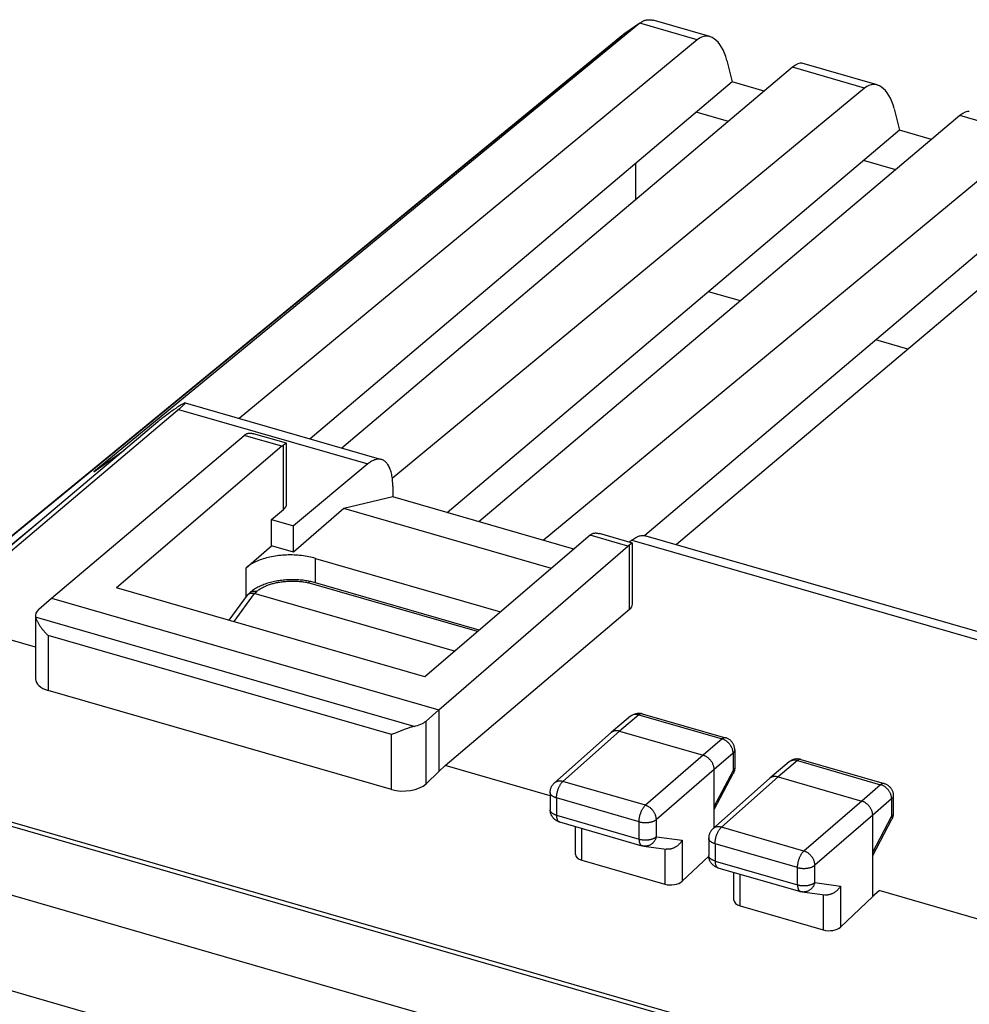
# Model space of a CAD drawing. Units: millimetres. Extents: x -32.8 to 28, y -35.3 to 29.9.
# Drawn here: x -21.4 to -2.8, y 10.5 to 29.9 of the extents above; entities that cross this region are included whole.
import ezdxf

# ---------------------------------------------------------------- set-up
doc = ezdxf.new("R2010")
doc.units = ezdxf.units.MM
doc.header["$LTSCALE"] = 19.36
for name, color, linetype in [('ASSI', 7, 'CONTINUOUS'), ('LAYCOPERC', 7, 'CONTINUOUS'), ('LAYSUPPORTO', 7, 'CONTINUOUS')]:
    doc.layers.add(name, color=color, linetype=linetype)

msp = doc.modelspace()

# ---------------------------------------------------------------- linework, layer by layer
at = {"layer": 'ASSI', "color": 7, "linetype": 'CONTINUOUS'}
for p, q in [((-7.854, 29.53), (-8.968, 29.852)), ((-9.231, 29.796), (-19.971, 20.969)), ((-9.232, 29.796), (-9.542, 29.576)), ((-8.1, 29.469), (-17.11, 22.02)), ((-9.558, 29.564), (-9.571, 29.555)), ((-9.542, 29.576), (-9.558, 29.564)), ((-7.521, 29.063), (-7.416, 28.64)), ((-6.225, 28.928), (-15.091, 21.437)), ((-4.563, 28.58), (-6.041, 29.007)), ((-7.416, 28.64), (-15.715, 21.617)), ((-4.809, 28.519), (-14.098, 20.839)), ((-6.782, 28.457), (-7.416, 28.64)), ((-4.23, 28.113), (-4.125, 27.69)), ((-2.934, 27.978), (-12.394, 19.984)), ((-7.485, 27.863), (-8.119, 28.046)), ((-4.125, 27.69), (-13.018, 20.164)), ((-1.518, 27.569), (-11.132, 19.62)), ((-3.491, 27.507), (-4.125, 27.69)), ((-9.317, 27.032), (-9.317, 26.315)), ((0.357, 27.028), (-8.509, 19.537)), ((-4.195, 26.913), (-4.828, 27.096)), ((-0.834, 26.74), (-9.134, 19.716)), ((-7.25, 24.331), (-7.88, 24.513)), ((-3.959, 23.381), (-4.589, 23.563)), ((-19.971, 20.969), (-19.374, 21.394)), ((-22.903, 18.457), (-21.101, 19.938)), ((-15.703, 18.81), (-15.706, 18.81)), ((-15.701, 18.809), (-15.703, 18.81)), ((-12.391, 17.853), (-15.701, 18.809)), ((-16.952, 18.542), (-17.313, 18.051)), ((-16.938, 18.557), (-16.896, 18.593)), ((-12.875, 17.439), (-16.812, 18.575))]:
    msp.add_line(p, q, dxfattribs=at)
at = {"layer": 'ASSI', "color": 253, "linetype": 'CONTINUOUS'}
for p, q in [((-9.231, 29.796), (-9.561, 29.561)), ((-8.1, 29.469), (-9.231, 29.796)), ((-23.051, 18.5), (-9.561, 29.561)), ((-9.619, 29.517), (-9.62, 29.516)), ((-4.809, 28.519), (-6.225, 28.928)), ((-1.518, 27.569), (-2.934, 27.978)), ((-16.812, 18.575), (-16.765, 18.615)), ((-12.421, 17.827), (-15.751, 18.788)), ((-16.812, 18.575), (-17.217, 18.023))]:
    msp.add_line(p, q, dxfattribs=at)
at = {"layer": 'ASSI', "color": 7, "linetype": 'CONTINUOUS'}
for points in [[(-9.212, 29.81), (-9.211, 29.811), (-9.2, 29.818), (-9.19, 29.825), (-9.179, 29.831), (-9.168, 29.836), (-9.157, 29.841), (-9.146, 29.846), (-9.135, 29.85), (-9.124, 29.853), (-9.112, 29.856), (-9.101, 29.859), (-9.09, 29.861), (-9.078, 29.862), (-9.066, 29.863), (-9.055, 29.863), (-9.043, 29.863), (-9.031, 29.863), (-9.02, 29.862), (-9.008, 29.86), (-8.996, 29.858), (-8.984, 29.856), (-8.973, 29.853), (-8.968, 29.852)], [(-9.231, 29.796), (-9.221, 29.804), (-9.212, 29.81)], [(-9.571, 29.555), (-9.583, 29.545), (-9.595, 29.536), (-9.608, 29.526), (-9.62, 29.516), (-23.054, 18.501)], [(-15.703, 18.81), (-15.716, 18.812), (-15.743, 18.818), (-15.77, 18.823), (-15.797, 18.827), (-15.825, 18.831), (-15.853, 18.835), (-15.88, 18.838), (-15.908, 18.84), (-15.936, 18.843), (-15.964, 18.844), (-15.993, 18.846), (-16.021, 18.846), (-16.049, 18.847), (-16.077, 18.847), (-16.106, 18.846), (-16.134, 18.845), (-16.162, 18.844), (-16.19, 18.842), (-16.219, 18.84), (-16.247, 18.837), (-16.275, 18.834), (-16.303, 18.831), (-16.33, 18.826), (-16.358, 18.822), (-16.385, 18.817), (-16.413, 18.812), (-16.44, 18.806), (-16.467, 18.799), (-16.493, 18.792), (-16.52, 18.785), (-16.546, 18.777), (-16.572, 18.769), (-16.597, 18.76), (-16.622, 18.751), (-16.647, 18.741), (-16.671, 18.731), (-16.695, 18.72), (-16.719, 18.709), (-16.742, 18.697), (-16.764, 18.685), (-16.786, 18.673), (-16.807, 18.66), (-16.827, 18.646), (-16.847, 18.632), (-16.866, 18.618), (-16.884, 18.603), (-16.896, 18.593)], [(-15.706, 18.81), (-15.71, 18.81), (-15.713, 18.81), (-15.717, 18.81), (-15.721, 18.809), (-15.724, 18.807), (-15.728, 18.806), (-15.732, 18.804), (-15.736, 18.801), (-15.74, 18.799), (-15.743, 18.796), (-15.747, 18.792), (-15.751, 18.788)], [(-16.952, 18.542), (-16.948, 18.547), (-16.944, 18.551), (-16.94, 18.556), (-16.938, 18.557)], [(-16.938, 18.557), (-16.935, 18.559), (-16.931, 18.563), (-16.926, 18.566), (-16.92, 18.569), (-16.915, 18.572), (-16.909, 18.574), (-16.903, 18.577), (-16.897, 18.578), (-16.891, 18.58), (-16.884, 18.581), (-16.877, 18.582), (-16.871, 18.582), (-16.864, 18.583), (-16.857, 18.583), (-16.849, 18.582), (-16.842, 18.581), (-16.835, 18.58), (-16.827, 18.579), (-16.82, 18.577), (-16.812, 18.575)]]:
    msp.add_lwpolyline(points, dxfattribs=at)
at = {"layer": 'ASSI', "color": 253, "linetype": 'CONTINUOUS'}
for points in [[(-9.561, 29.561), (-9.59, 29.54), (-9.617, 29.518)], [(-9.561, 29.561), (-9.548, 29.571), (-9.542, 29.576)], [(-16.765, 18.615), (-16.753, 18.625), (-16.741, 18.635), (-16.728, 18.645), (-16.714, 18.654), (-16.7, 18.664), (-16.686, 18.673), (-16.671, 18.681), (-16.655, 18.69), (-16.639, 18.699), (-16.622, 18.707), (-16.605, 18.715), (-16.588, 18.722), (-16.57, 18.73), (-16.552, 18.737), (-16.533, 18.744), (-16.514, 18.75), (-16.495, 18.757), (-16.476, 18.763), (-16.456, 18.769), (-16.435, 18.774), (-16.415, 18.779), (-16.394, 18.784), (-16.373, 18.789), (-16.351, 18.793), (-16.33, 18.797), (-16.308, 18.801), (-16.286, 18.804), (-16.264, 18.807), (-16.242, 18.81), (-16.219, 18.812), (-16.197, 18.814), (-16.174, 18.816), (-16.152, 18.818), (-16.129, 18.819), (-16.106, 18.82), (-16.083, 18.82), (-16.06, 18.82), (-16.038, 18.82), (-16.015, 18.819), (-15.992, 18.819), (-15.97, 18.817), (-15.947, 18.816), (-15.925, 18.814), (-15.902, 18.812), (-15.88, 18.81), (-15.858, 18.807), (-15.836, 18.804), (-15.815, 18.8), (-15.793, 18.797), (-15.772, 18.793), (-15.751, 18.788)], [(-16.896, 18.593), (-16.893, 18.596), (-16.888, 18.6), (-16.882, 18.604), (-16.877, 18.607), (-16.871, 18.61), (-16.865, 18.613), (-16.858, 18.615), (-16.852, 18.617), (-16.845, 18.619), (-16.838, 18.62), (-16.832, 18.621), (-16.825, 18.622), (-16.817, 18.623), (-16.81, 18.623), (-16.803, 18.622), (-16.795, 18.622), (-16.788, 18.621), (-16.78, 18.619), (-16.773, 18.618), (-16.765, 18.615)]]:
    msp.add_lwpolyline(points, dxfattribs=at)
at = {"layer": 'ASSI', "color": 7, "linetype": 'CONTINUOUS'}
for centre, major_axis, ratio, start_param, end_param in [((-7.921, 28.717), (0, 0.823), 0.535898, 5.146908, 6.700251), ((-6.418, 28.283), (0.39, 0.718), 0.286389, 0.062861, 0.63341), ((-4.63, 27.767), (0, 0.823), 0.535898, 5.146908, 6.700251), ((-3.127, 27.333), (0.39, 0.718), 0.286389, 0.062861, 0.63341)]:
    msp.add_ellipse(centre, major_axis=major_axis, ratio=ratio, start_param=start_param, end_param=end_param, dxfattribs=at)
at = {"layer": 'LAYCOPERC', "color": 7, "linetype": 'CONTINUOUS'}
msp.add_line((-28.63, 16.028), (8.611, 5.278), dxfattribs=at)
at = {"layer": 'LAYCOPERC', "color": 253, "linetype": 'CONTINUOUS'}
for p, q in [((7.487, 4.244), (-29.687, 14.975)), ((6.778, 2.567), (-30.377, 13.293))]:
    msp.add_line(p, q, dxfattribs=at)
at = {"layer": 'LAYSUPPORTO', "color": 7, "linetype": 'CONTINUOUS'}
for p, q in [((-18.172, 22.326), (-14.311, 21.212)), ((-18.286, 22.21), (-22.769, 18.418)), ((-18.53, 22.093), (-18.565, 22.067)), ((-18.506, 22.111), (-18.53, 22.093)), ((-18.482, 22.129), (-18.506, 22.111)), ((-18.458, 22.147), (-18.482, 22.129)), ((-18.434, 22.164), (-18.458, 22.147)), ((-18.411, 22.181), (-18.434, 22.164)), ((-18.71, 21.953), (-22.87, 18.447)), ((-18.696, 21.964), (-18.71, 21.953)), ((-18.681, 21.976), (-18.696, 21.964)), ((-18.665, 21.99), (-18.681, 21.976)), ((-18.647, 22.004), (-18.665, 21.99)), ((-18.628, 22.018), (-18.647, 22.004)), ((-18.608, 22.034), (-18.628, 22.018)), ((-18.587, 22.05), (-18.608, 22.034)), ((-18.565, 22.067), (-18.587, 22.05)), ((-16.179, 21.531), (-16.829, 21.718)), ((-20.801, 18.485), (-17.012, 21.685)), ((-16.221, 21.506), (-16.236, 21.497)), ((-16.178, 21.53), (-16.179, 21.531)), ((-16.178, 20.331), (-16.178, 21.53)), ((-16.27, 21.471), (-19.522, 18.688)), ((-14.58, 21.124), (-16.039, 19.905)), ((-14.089, 20.684), (-14.089, 20.474)), ((-14.089, 20.474), (-15.05, 20.247)), ((-10.53, 19.446), (-14.089, 20.474)), ((-16.472, 20.03), (-16.236, 20.227)), ((-15.05, 20.247), (-16.039, 19.391)), ((-10.97, 19.069), (-15.05, 20.247)), ((-16.472, 19.516), (-16.472, 20.03)), ((-16.472, 20.03), (-16.039, 19.905)), ((-16.039, 19.391), (-16.039, 19.905)), ((-10.208, 19.721), (-13.46, 16.938)), ((-9.375, 19.567), (-10.025, 19.754)), ((-9.384, 19.624), (-9.433, 19.583)), ((-9.375, 18.367), (-9.375, 19.567)), ((-9.375, 19.567), (-9.375, 19.567)), ((-9.115, 19.712), (5.174, 15.587)), ((-16.972, 19.083), (-16.472, 19.516)), ((-16.039, 19.391), (-16.472, 19.516)), ((-13.18, 16.285), (-9.467, 19.507)), ((-9.417, 19.542), (-9.431, 19.534)), ((-15.606, 19.266), (-11.967, 18.216)), ((-13.46, 16.938), (-19.522, 18.688)), ((-21.05, 18.264), (-20.801, 18.485)), ((-20.801, 18.485), (-13.18, 16.285)), ((-21.116, 17.519), (-24.009, 18.355)), ((-13.057, 15.193), (-9.431, 18.264)), ((-21.116, 18.139), (-21.116, 16.897)), ((-14.116, 14.72), (-20.866, 16.669)), ((-13.434, 16.066), (-13.18, 16.285)), ((-13.18, 16.285), (-13.18, 15.073)), ((8.87, 5.282), (-28.866, 16.176)), ((-9.412, 16.161), (-9.792, 15.84)), ((-9.181, 16.21), (-7.543, 15.737)), ((-13.894, 15.886), (-14.011, 15.84)), ((-9.794, 15.838), (-10.909, 14.848)), ((-9.792, 15.84), (-9.794, 15.838)), ((-9.629, 15.867), (-7.984, 15.392)), ((-7.363, 15.497), (-7.363, 15.15)), ((-6.064, 15.31), (-4.426, 14.837)), ((-13.057, 15.193), (-13.18, 15.073)), ((-10.993, 14.597), (-13.057, 15.193)), ((-7.768, 13.969), (-7.768, 15.113)), ((-6.294, 15.261), (-6.674, 14.94)), ((-13.18, 15.073), (-13.434, 14.833)), ((-6.677, 14.938), (-7.791, 13.948)), ((-7.768, 14.323), (-7.392, 15.033)), ((-6.674, 14.94), (-6.677, 14.938)), ((-6.512, 14.967), (-4.866, 14.492)), ((-10.993, 14.661), (-10.993, 14.321)), ((-4.245, 14.597), (-4.245, 14.25)), ((-4.65, 12.626), (-4.65, 14.213)), ((-10.812, 14.081), (-9.19, 13.613)), ((-10.498, 13.442), (-10.498, 13.99)), ((-4.65, 13.423), (-4.274, 14.133)), ((-7.875, 13.761), (-7.875, 13.421)), ((-9.154, 13.605), (-8.711, 13.545)), ((-7.875, 13.409), (-8.4, 12.914)), ((-10.373, 13.328), (-8.74, 12.857)), ((-7.695, 13.181), (-6.072, 12.713)), ((-7.38, 12.542), (-7.38, 13.09)), ((-6.036, 12.705), (-5.594, 12.645)), ((-4.524, 12.73), (-5.282, 12.014)), ((-4.65, 12.626), (-4.524, 12.73)), ((-1.63, 11.894), (-4.524, 12.73)), ((-7.255, 12.428), (-5.623, 11.957))]:
    msp.add_line(p, q, dxfattribs=at)
at = {"layer": 'LAYSUPPORTO', "color": 253, "linetype": 'CONTINUOUS'}
for p, q in [((-18.301, 22.198), (-14.58, 21.124)), ((-16.27, 21.471), (-17.012, 21.685)), ((-16.236, 20.227), (-16.236, 21.497)), ((-9.467, 19.507), (-10.208, 19.721)), ((-9.384, 19.624), (4.906, 15.499)), ((-9.431, 18.264), (-9.431, 19.534)), ((-15.606, 18.781), (-15.606, 19.266)), ((-16.972, 18.515), (-16.972, 19.083)), ((-13.671, 15.96), (-21.112, 18.108)), ((-20.866, 17.749), (-20.866, 16.669)), ((-14.116, 15.801), (-20.866, 17.749)), ((-9.25, 16.187), (-9.629, 15.867)), ((-9.25, 16.187), (-7.612, 15.714)), ((-13.434, 14.833), (-13.434, 16.066)), ((-14.116, 14.72), (-14.116, 15.801)), ((-9.629, 15.867), (-10.744, 14.877)), ((-7.612, 15.714), (-7.984, 15.392)), ((-7.984, 15.392), (-9.121, 14.409)), ((-7.396, 15.435), (-7.768, 15.113)), ((-7.396, 15.435), (-7.396, 15.088)), ((-7.768, 15.113), (-8.905, 14.13)), ((-6.132, 15.287), (-6.512, 14.967)), ((-6.132, 15.287), (-4.494, 14.814)), ((-7.768, 14.386), (-7.396, 15.088)), ((-6.512, 14.967), (-7.626, 13.977)), ((-9.121, 14.409), (-10.744, 14.877)), ((-4.494, 14.814), (-4.866, 14.492)), ((-10.868, 14.553), (-10.868, 14.213)), ((-9.245, 14.084), (-10.868, 14.553)), ((-4.278, 14.535), (-4.65, 14.213)), ((-4.278, 14.535), (-4.278, 14.188)), ((-4.866, 14.492), (-6.003, 13.509)), ((-10.868, 14.213), (-9.245, 13.744)), ((-4.65, 14.213), (-5.787, 13.23)), ((-4.65, 13.486), (-4.278, 14.188)), ((-10.373, 13.328), (-10.373, 13.954)), ((-9.245, 13.744), (-9.245, 14.084)), ((-8.905, 13.79), (-8.905, 14.13)), ((-6.003, 13.509), (-7.626, 13.977)), ((-8.905, 13.79), (-8.4, 13.721)), ((-8.4, 13.721), (-8.4, 12.914)), ((-7.75, 13.653), (-7.75, 13.313)), ((-6.128, 13.184), (-7.75, 13.653)), ((-8.74, 13.549), (-8.74, 12.857)), ((-7.75, 13.313), (-6.128, 12.844)), ((-6.128, 12.844), (-6.128, 13.184)), ((-5.787, 12.89), (-5.787, 13.23)), ((-7.255, 12.428), (-7.255, 13.054)), ((-5.787, 12.89), (-5.282, 12.821)), ((-5.282, 12.821), (-5.282, 12.014)), ((-5.623, 12.649), (-5.623, 11.957))]:
    msp.add_line(p, q, dxfattribs=at)
at = {"layer": 'LAYSUPPORTO', "color": 7, "linetype": 'CONTINUOUS'}
for points in [[(-18.172, 22.326), (-18.173, 22.326), (-18.176, 22.326), (-18.18, 22.324), (-18.186, 22.322), (-18.193, 22.319), (-18.201, 22.315), (-18.211, 22.309), (-18.223, 22.303), (-18.236, 22.295), (-18.25, 22.287), (-18.267, 22.276), (-18.285, 22.265), (-18.304, 22.253), (-18.326, 22.239), (-18.349, 22.223)], [(-18.286, 22.21), (-18.273, 22.222), (-18.26, 22.233), (-18.249, 22.243), (-18.237, 22.253), (-18.227, 22.262), (-18.218, 22.271), (-18.209, 22.279), (-18.201, 22.287), (-18.194, 22.294), (-18.188, 22.3), (-18.182, 22.306), (-18.178, 22.311), (-18.174, 22.315), (-18.172, 22.319), (-18.17, 22.322), (-18.17, 22.324), (-18.171, 22.326), (-18.172, 22.326)], [(-18.349, 22.223), (-18.358, 22.217), (-18.368, 22.21), (-18.378, 22.204), (-18.389, 22.196), (-18.411, 22.181)], [(-16.976, 21.712), (-16.968, 21.716), (-16.959, 21.72), (-16.95, 21.723), (-16.94, 21.726), (-16.93, 21.728), (-16.919, 21.729), (-16.907, 21.73), (-16.895, 21.73), (-16.883, 21.729), (-16.87, 21.727), (-16.856, 21.725), (-16.842, 21.722), (-16.829, 21.718)], [(-16.179, 21.531), (-16.179, 21.531), (-16.181, 21.53), (-16.183, 21.529), (-16.185, 21.527), (-16.189, 21.525), (-16.193, 21.523), (-16.197, 21.52), (-16.221, 21.506)], [(-16.27, 21.471), (-16.265, 21.476), (-16.259, 21.481), (-16.253, 21.485), (-16.247, 21.489), (-16.241, 21.493), (-16.236, 21.497)], [(-14.311, 21.212), (-14.318, 21.213), (-14.334, 21.217), (-14.35, 21.218), (-14.366, 21.219), (-14.383, 21.218), (-14.4, 21.216), (-14.417, 21.213), (-14.435, 21.208), (-14.452, 21.202), (-14.47, 21.195), (-14.488, 21.186), (-14.506, 21.176), (-14.525, 21.165), (-14.543, 21.153), (-14.562, 21.139), (-14.58, 21.124)], [(-14.089, 20.684), (-14.089, 20.716), (-14.09, 20.747), (-14.092, 20.777), (-14.094, 20.807), (-14.097, 20.836), (-14.101, 20.864), (-14.105, 20.891), (-14.11, 20.918), (-14.116, 20.943), (-14.123, 20.968), (-14.13, 20.991), (-14.137, 21.014), (-14.145, 21.035), (-14.154, 21.056), (-14.164, 21.075), (-14.174, 21.093), (-14.184, 21.11), (-14.196, 21.126), (-14.207, 21.141), (-14.219, 21.154), (-14.232, 21.167), (-14.245, 21.178), (-14.259, 21.187), (-14.273, 21.196), (-14.288, 21.203), (-14.303, 21.209), (-14.311, 21.212)], [(-10.174, 19.747), (-10.166, 19.751), (-10.157, 19.755), (-10.148, 19.759), (-10.138, 19.761), (-10.128, 19.763), (-10.117, 19.765), (-10.105, 19.766), (-10.093, 19.766), (-10.08, 19.765), (-10.067, 19.764), (-10.054, 19.761), (-10.04, 19.758), (-10.025, 19.754)], [(-10.208, 19.721), (-10.202, 19.726), (-10.197, 19.731), (-10.191, 19.735), (-10.185, 19.739), (-10.179, 19.743), (-10.174, 19.747)], [(-9.375, 19.567), (-9.376, 19.567), (-9.377, 19.566), (-9.379, 19.565), (-9.382, 19.564), (-9.385, 19.562), (-9.389, 19.559), (-9.393, 19.557), (-9.417, 19.542)], [(-9.384, 19.624), (-9.365, 19.639), (-9.347, 19.653), (-9.329, 19.665), (-9.31, 19.676), (-9.292, 19.686), (-9.274, 19.695), (-9.256, 19.702), (-9.238, 19.708), (-9.221, 19.713), (-9.204, 19.716), (-9.187, 19.718), (-9.17, 19.719), (-9.154, 19.718), (-9.138, 19.717), (-9.122, 19.713), (-9.115, 19.712)], [(-15.606, 19.266), (-15.639, 19.275), (-15.672, 19.284), (-15.706, 19.291), (-15.74, 19.299), (-15.775, 19.305), (-15.811, 19.311), (-15.847, 19.316), (-15.883, 19.321), (-15.92, 19.324), (-15.957, 19.327), (-15.994, 19.33), (-16.031, 19.332), (-16.068, 19.333), (-16.106, 19.333), (-16.143, 19.333), (-16.18, 19.332), (-16.218, 19.33), (-16.255, 19.327), (-16.292, 19.324), (-16.328, 19.321), (-16.365, 19.316), (-16.4, 19.311), (-16.436, 19.305), (-16.471, 19.299), (-16.506, 19.291), (-16.54, 19.284), (-16.573, 19.275), (-16.606, 19.266), (-16.638, 19.256), (-16.669, 19.246), (-16.7, 19.235), (-16.729, 19.224), (-16.758, 19.212), (-16.786, 19.2), (-16.813, 19.187), (-16.839, 19.173), (-16.864, 19.159), (-16.888, 19.145), (-16.91, 19.13), (-16.932, 19.115), (-16.952, 19.099), (-16.972, 19.083)], [(-21.112, 18.108), (-21.109, 18.099), (-21.106, 18.09), (-21.103, 18.079), (-21.099, 18.069), (-21.094, 18.057), (-21.089, 18.046), (-21.084, 18.034), (-21.078, 18.022), (-21.071, 18.01), (-21.065, 17.998), (-21.058, 17.985), (-21.05, 17.973), (-21.042, 17.96), (-21.034, 17.947), (-21.025, 17.934), (-21.017, 17.921), (-21.007, 17.909), (-20.998, 17.896), (-20.988, 17.883), (-20.978, 17.87), (-20.968, 17.858), (-20.958, 17.845), (-20.947, 17.833), (-20.936, 17.82), (-20.925, 17.808), (-20.913, 17.796), (-20.902, 17.784), (-20.89, 17.772), (-20.878, 17.761), (-20.866, 17.749)], [(-9.412, 16.161), (-9.402, 16.169), (-9.391, 16.177), (-9.38, 16.184), (-9.368, 16.191), (-9.356, 16.197), (-9.344, 16.202), (-9.331, 16.207), (-9.318, 16.211), (-9.305, 16.214), (-9.291, 16.217), (-9.278, 16.218), (-9.264, 16.22), (-9.25, 16.22), (-9.237, 16.22), (-9.223, 16.218), (-9.209, 16.216), (-9.196, 16.214), (-9.181, 16.21)], [(-13.847, 15.904), (-13.863, 15.898), (-13.894, 15.886)], [(-13.671, 15.96), (-13.687, 15.957), (-13.703, 15.952), (-13.719, 15.948), (-13.735, 15.943), (-13.752, 15.938), (-13.768, 15.932), (-13.784, 15.927), (-13.8, 15.921), (-13.816, 15.916), (-13.847, 15.904)], [(-14.052, 15.824), (-14.078, 15.814), (-14.091, 15.81), (-14.103, 15.805), (-14.116, 15.801)], [(-14.011, 15.84), (-14.038, 15.829), (-14.052, 15.824)], [(-9.629, 15.867), (-9.641, 15.87), (-9.652, 15.872), (-9.663, 15.874), (-9.674, 15.875), (-9.686, 15.875), (-9.696, 15.875), (-9.707, 15.875), (-9.718, 15.873), (-9.728, 15.871), (-9.738, 15.869), (-9.747, 15.866), (-9.757, 15.862), (-9.766, 15.858), (-9.774, 15.853), (-9.783, 15.847), (-9.79, 15.841), (-9.792, 15.84)], [(-7.363, 15.497), (-7.363, 15.504), (-7.364, 15.517), (-7.365, 15.53), (-7.367, 15.542), (-7.37, 15.555), (-7.373, 15.568), (-7.377, 15.58), (-7.381, 15.592), (-7.387, 15.604), (-7.393, 15.615), (-7.399, 15.627), (-7.406, 15.638), (-7.414, 15.648), (-7.422, 15.659), (-7.431, 15.668), (-7.44, 15.678), (-7.45, 15.687), (-7.46, 15.695), (-7.471, 15.703), (-7.482, 15.71), (-7.493, 15.717), (-7.505, 15.723), (-7.517, 15.728), (-7.53, 15.733), (-7.543, 15.737)], [(-7.768, 15.113), (-7.768, 15.124), (-7.769, 15.136), (-7.77, 15.147), (-7.772, 15.159), (-7.775, 15.171), (-7.778, 15.183), (-7.782, 15.194), (-7.786, 15.206), (-7.791, 15.218), (-7.797, 15.229), (-7.802, 15.241), (-7.809, 15.252), (-7.816, 15.263), (-7.823, 15.273), (-7.831, 15.284), (-7.839, 15.294), (-7.848, 15.304), (-7.857, 15.313), (-7.866, 15.323), (-7.876, 15.331), (-7.886, 15.34), (-7.896, 15.347), (-7.906, 15.355), (-7.917, 15.362), (-7.928, 15.368), (-7.939, 15.374), (-7.95, 15.379), (-7.961, 15.384), (-7.973, 15.388), (-7.984, 15.392)], [(-6.064, 15.31), (-6.077, 15.314), (-6.09, 15.316), (-6.104, 15.318), (-6.117, 15.319), (-6.131, 15.32), (-6.145, 15.32), (-6.159, 15.319), (-6.173, 15.317), (-6.186, 15.314), (-6.2, 15.311), (-6.213, 15.307), (-6.226, 15.302), (-6.239, 15.297), (-6.251, 15.29), (-6.263, 15.284), (-6.274, 15.276), (-6.286, 15.268), (-6.294, 15.261)], [(-7.363, 15.15), (-7.363, 15.137), (-7.364, 15.124), (-7.366, 15.111), (-7.368, 15.098), (-7.371, 15.085), (-7.375, 15.072)], [(-7.375, 15.072), (-7.38, 15.06), (-7.385, 15.047), (-7.39, 15.035), (-7.392, 15.033)], [(-6.512, 14.967), (-6.523, 14.97), (-6.534, 14.972), (-6.546, 14.974), (-6.557, 14.975), (-6.568, 14.975), (-6.579, 14.975), (-6.589, 14.975), (-6.6, 14.973), (-6.61, 14.971), (-6.62, 14.969), (-6.63, 14.966), (-6.639, 14.962), (-6.648, 14.958), (-6.657, 14.953), (-6.665, 14.947), (-6.673, 14.941), (-6.674, 14.94)], [(-10.993, 14.661), (-10.993, 14.674), (-10.992, 14.687), (-10.99, 14.7), (-10.988, 14.714), (-10.984, 14.727), (-10.98, 14.74), (-10.976, 14.752), (-10.971, 14.765), (-10.965, 14.777), (-10.958, 14.789), (-10.951, 14.8), (-10.943, 14.811), (-10.935, 14.822), (-10.926, 14.832), (-10.917, 14.841), (-10.909, 14.848)], [(-4.426, 14.837), (-4.413, 14.833), (-4.4, 14.828), (-4.388, 14.823), (-4.375, 14.817), (-4.364, 14.81), (-4.352, 14.802), (-4.341, 14.794), (-4.331, 14.786), (-4.321, 14.777), (-4.311, 14.767), (-4.302, 14.756), (-4.294, 14.746), (-4.286, 14.734), (-4.279, 14.723), (-4.272, 14.71), (-4.266, 14.698), (-4.261, 14.685), (-4.257, 14.672), (-4.253, 14.658), (-4.25, 14.645), (-4.247, 14.631), (-4.246, 14.617), (-4.245, 14.603), (-4.245, 14.597)], [(-4.65, 14.213), (-4.65, 14.224), (-4.651, 14.236), (-4.652, 14.247), (-4.655, 14.259), (-4.657, 14.271), (-4.66, 14.283), (-4.664, 14.294), (-4.669, 14.306), (-4.673, 14.318), (-4.679, 14.329), (-4.685, 14.341), (-4.691, 14.352), (-4.698, 14.363), (-4.705, 14.373), (-4.713, 14.384), (-4.721, 14.394), (-4.73, 14.404), (-4.739, 14.413), (-4.748, 14.423), (-4.758, 14.431), (-4.768, 14.44), (-4.778, 14.447), (-4.789, 14.455), (-4.799, 14.462), (-4.81, 14.468), (-4.821, 14.474), (-4.832, 14.479), (-4.844, 14.484), (-4.855, 14.488), (-4.866, 14.492)], [(-10.812, 14.081), (-10.825, 14.085), (-10.837, 14.089), (-10.849, 14.095), (-10.861, 14.101), (-10.873, 14.107), (-10.884, 14.115), (-10.895, 14.122), (-10.905, 14.131), (-10.915, 14.14), (-10.925, 14.149), (-10.934, 14.159), (-10.942, 14.17), (-10.95, 14.181), (-10.957, 14.192), (-10.964, 14.204), (-10.97, 14.216), (-10.975, 14.229), (-10.98, 14.242), (-10.984, 14.255), (-10.988, 14.269), (-10.99, 14.282), (-10.992, 14.296), (-10.993, 14.31), (-10.993, 14.321)], [(-4.255, 14.182), (-4.258, 14.17), (-4.263, 14.158), (-4.267, 14.146), (-4.273, 14.135), (-4.274, 14.133)], [(-4.245, 14.25), (-4.245, 14.243), (-4.246, 14.231), (-4.247, 14.218), (-4.249, 14.206), (-4.251, 14.194), (-4.255, 14.182)], [(-7.791, 13.948), (-7.801, 13.939), (-7.81, 13.93), (-7.818, 13.92), (-7.826, 13.91), (-7.834, 13.899), (-7.841, 13.888), (-7.847, 13.876), (-7.853, 13.864), (-7.858, 13.852), (-7.863, 13.839), (-7.867, 13.826), (-7.87, 13.813), (-7.872, 13.8), (-7.874, 13.786), (-7.875, 13.773), (-7.875, 13.761)], [(-9.154, 13.605), (-9.158, 13.606), (-9.162, 13.606), (-9.166, 13.607), (-9.17, 13.608), (-9.174, 13.609), (-9.178, 13.61), (-9.182, 13.611), (-9.186, 13.612), (-9.19, 13.613)], [(-8.4, 13.721), (-8.404, 13.713), (-8.409, 13.704), (-8.415, 13.696), (-8.42, 13.688), (-8.426, 13.679), (-8.433, 13.671), (-8.439, 13.663), (-8.446, 13.656), (-8.453, 13.648), (-8.46, 13.641), (-8.468, 13.633), (-8.476, 13.626), (-8.484, 13.619), (-8.492, 13.613), (-8.501, 13.606), (-8.51, 13.6), (-8.519, 13.594), (-8.528, 13.588), (-8.537, 13.583), (-8.547, 13.578), (-8.557, 13.573), (-8.566, 13.568), (-8.576, 13.564), (-8.586, 13.56), (-8.597, 13.557), (-8.607, 13.554), (-8.617, 13.551), (-8.628, 13.549), (-8.638, 13.547), (-8.649, 13.545), (-8.659, 13.544), (-8.67, 13.543), (-8.68, 13.543), (-8.69, 13.543), (-8.701, 13.544), (-8.711, 13.545)], [(-7.695, 13.181), (-7.707, 13.185), (-7.719, 13.189), (-7.731, 13.195), (-7.743, 13.201), (-7.755, 13.207), (-7.766, 13.215), (-7.777, 13.222), (-7.787, 13.231), (-7.797, 13.24), (-7.807, 13.249), (-7.816, 13.259), (-7.824, 13.27), (-7.832, 13.281), (-7.84, 13.292), (-7.846, 13.304), (-7.852, 13.316), (-7.858, 13.329), (-7.863, 13.342), (-7.867, 13.355), (-7.87, 13.369), (-7.872, 13.382), (-7.874, 13.396), (-7.875, 13.41), (-7.875, 13.421)], [(-5.282, 12.821), (-5.287, 12.813), (-5.292, 12.804), (-5.297, 12.796), (-5.303, 12.788), (-5.309, 12.779), (-5.315, 12.771), (-5.322, 12.763), (-5.328, 12.756), (-5.335, 12.748), (-5.343, 12.741), (-5.35, 12.733), (-5.358, 12.726), (-5.366, 12.719), (-5.375, 12.713), (-5.383, 12.706), (-5.392, 12.7), (-5.401, 12.694), (-5.41, 12.688), (-5.42, 12.683), (-5.429, 12.678), (-5.439, 12.673), (-5.449, 12.668), (-5.459, 12.664), (-5.469, 12.66), (-5.479, 12.657), (-5.489, 12.654), (-5.5, 12.651), (-5.51, 12.649), (-5.521, 12.647), (-5.531, 12.645), (-5.541, 12.644), (-5.552, 12.643), (-5.562, 12.643), (-5.573, 12.643), (-5.583, 12.644), (-5.594, 12.645)], [(-6.036, 12.705), (-6.04, 12.706), (-6.044, 12.706), (-6.048, 12.707), (-6.053, 12.708), (-6.057, 12.709), (-6.061, 12.71), (-6.065, 12.711), (-6.069, 12.712), (-6.072, 12.713)]]:
    msp.add_lwpolyline(points, dxfattribs=at)
at = {"layer": 'LAYSUPPORTO', "color": 253, "linetype": 'CONTINUOUS'}
for points in [[(-9.25, 16.187), (-9.261, 16.19), (-9.273, 16.192), (-9.284, 16.194), (-9.295, 16.195), (-9.306, 16.196), (-9.317, 16.196), (-9.327, 16.195), (-9.338, 16.194), (-9.348, 16.192), (-9.358, 16.19), (-9.368, 16.186), (-9.377, 16.183), (-9.386, 16.178), (-9.395, 16.174), (-9.403, 16.168), (-9.411, 16.162), (-9.412, 16.161)], [(-9.183, 16.21), (-9.188, 16.212), (-9.194, 16.212), (-9.199, 16.212), (-9.205, 16.211), (-9.212, 16.209), (-9.218, 16.207), (-9.224, 16.205), (-9.231, 16.201), (-9.237, 16.197), (-9.243, 16.192), (-9.25, 16.187)], [(-7.543, 15.737), (-7.544, 15.738), (-7.55, 15.739), (-7.556, 15.739), (-7.561, 15.739), (-7.568, 15.738), (-7.574, 15.737), (-7.58, 15.734), (-7.586, 15.732), (-7.593, 15.728), (-7.599, 15.724), (-7.606, 15.72), (-7.612, 15.714)], [(-7.396, 15.435), (-7.396, 15.447), (-7.397, 15.458), (-7.398, 15.47), (-7.4, 15.482), (-7.403, 15.494), (-7.406, 15.505), (-7.41, 15.517), (-7.414, 15.529), (-7.419, 15.541), (-7.424, 15.552), (-7.43, 15.563), (-7.437, 15.575), (-7.444, 15.586), (-7.451, 15.596), (-7.459, 15.607), (-7.467, 15.617), (-7.476, 15.627), (-7.485, 15.636), (-7.494, 15.646), (-7.504, 15.654), (-7.514, 15.663), (-7.524, 15.67), (-7.534, 15.678), (-7.545, 15.685), (-7.556, 15.691), (-7.567, 15.697), (-7.578, 15.702), (-7.589, 15.707), (-7.601, 15.711), (-7.612, 15.714)], [(-7.363, 15.497), (-7.363, 15.491), (-7.364, 15.485), (-7.366, 15.478), (-7.368, 15.472), (-7.371, 15.465), (-7.375, 15.459), (-7.379, 15.453), (-7.384, 15.447), (-7.389, 15.441), (-7.396, 15.435)], [(-6.064, 15.31), (-6.065, 15.31), (-6.07, 15.312), (-6.076, 15.312), (-6.082, 15.312), (-6.088, 15.311), (-6.094, 15.309), (-6.1, 15.307), (-6.106, 15.305), (-6.113, 15.301), (-6.119, 15.297), (-6.126, 15.292), (-6.132, 15.287)], [(-7.363, 15.15), (-7.363, 15.144), (-7.364, 15.137), (-7.366, 15.131), (-7.368, 15.124), (-7.371, 15.118), (-7.375, 15.112), (-7.379, 15.105), (-7.384, 15.099), (-7.389, 15.093), (-7.396, 15.088)], [(-6.132, 15.287), (-6.144, 15.29), (-6.155, 15.292), (-6.166, 15.294), (-6.177, 15.295), (-6.188, 15.296), (-6.199, 15.296), (-6.21, 15.295), (-6.22, 15.294), (-6.23, 15.292), (-6.24, 15.29), (-6.25, 15.286), (-6.259, 15.283), (-6.268, 15.278), (-6.277, 15.274), (-6.285, 15.268), (-6.293, 15.262), (-6.294, 15.261)], [(-7.396, 15.088), (-7.393, 15.081), (-7.39, 15.074), (-7.389, 15.068), (-7.387, 15.061), (-7.387, 15.055), (-7.387, 15.05), (-7.388, 15.044), (-7.389, 15.039), (-7.391, 15.034), (-7.392, 15.033)], [(-10.744, 14.877), (-10.755, 14.88), (-10.767, 14.882), (-10.778, 14.884), (-10.789, 14.885), (-10.8, 14.886), (-10.811, 14.886), (-10.822, 14.885), (-10.832, 14.884), (-10.842, 14.882), (-10.852, 14.879), (-10.862, 14.876), (-10.871, 14.872), (-10.88, 14.868), (-10.889, 14.863), (-10.897, 14.858), (-10.905, 14.852), (-10.909, 14.848)], [(-10.868, 14.553), (-10.868, 14.564), (-10.867, 14.576), (-10.867, 14.588), (-10.865, 14.6), (-10.864, 14.612), (-10.862, 14.625), (-10.86, 14.637), (-10.857, 14.65), (-10.855, 14.663), (-10.852, 14.675), (-10.848, 14.688), (-10.844, 14.7), (-10.84, 14.713), (-10.836, 14.725), (-10.832, 14.737), (-10.827, 14.749), (-10.822, 14.761), (-10.817, 14.772), (-10.812, 14.783), (-10.806, 14.794), (-10.8, 14.804), (-10.794, 14.814), (-10.788, 14.824), (-10.782, 14.833), (-10.776, 14.841), (-10.77, 14.85), (-10.763, 14.857), (-10.757, 14.864), (-10.75, 14.871), (-10.744, 14.877)], [(-4.426, 14.837), (-4.427, 14.838), (-4.432, 14.839), (-4.438, 14.839), (-4.444, 14.839), (-4.45, 14.838), (-4.456, 14.837), (-4.462, 14.835), (-4.469, 14.832), (-4.475, 14.828), (-4.481, 14.824), (-4.488, 14.82), (-4.494, 14.814)], [(-4.278, 14.535), (-4.278, 14.547), (-4.279, 14.558), (-4.28, 14.57), (-4.282, 14.582), (-4.285, 14.594), (-4.288, 14.605), (-4.292, 14.617), (-4.296, 14.629), (-4.301, 14.641), (-4.307, 14.652), (-4.313, 14.664), (-4.319, 14.675), (-4.326, 14.686), (-4.333, 14.696), (-4.341, 14.707), (-4.349, 14.717), (-4.358, 14.727), (-4.367, 14.736), (-4.376, 14.746), (-4.386, 14.754), (-4.396, 14.763), (-4.406, 14.77), (-4.417, 14.778), (-4.427, 14.785), (-4.438, 14.791), (-4.449, 14.797), (-4.46, 14.802), (-4.472, 14.807), (-4.483, 14.811), (-4.494, 14.814)], [(-10.868, 14.553), (-10.879, 14.556), (-10.89, 14.56), (-10.9, 14.564), (-10.91, 14.568), (-10.92, 14.573), (-10.929, 14.577), (-10.937, 14.582), (-10.945, 14.588), (-10.953, 14.593), (-10.959, 14.598), (-10.966, 14.604), (-10.971, 14.61), (-10.976, 14.616), (-10.981, 14.622), (-10.984, 14.628), (-10.988, 14.635), (-10.99, 14.641), (-10.992, 14.648), (-10.993, 14.654), (-10.993, 14.661)], [(-4.245, 14.597), (-4.245, 14.591), (-4.246, 14.585), (-4.248, 14.578), (-4.25, 14.572), (-4.253, 14.565), (-4.257, 14.559), (-4.261, 14.553), (-4.266, 14.547), (-4.272, 14.541), (-4.278, 14.535)], [(-9.245, 14.084), (-9.245, 14.096), (-9.245, 14.108), (-9.244, 14.12), (-9.243, 14.132), (-9.241, 14.144), (-9.239, 14.156), (-9.237, 14.169), (-9.235, 14.182), (-9.232, 14.194), (-9.229, 14.207), (-9.225, 14.219), (-9.222, 14.232), (-9.218, 14.244), (-9.213, 14.257), (-9.209, 14.269), (-9.204, 14.281), (-9.199, 14.292), (-9.194, 14.304), (-9.189, 14.315), (-9.183, 14.325), (-9.178, 14.336), (-9.172, 14.346), (-9.166, 14.355), (-9.16, 14.364), (-9.153, 14.373), (-9.147, 14.381), (-9.141, 14.389), (-9.134, 14.396), (-9.128, 14.403), (-9.121, 14.409)], [(-8.905, 14.13), (-8.905, 14.141), (-8.906, 14.152), (-8.907, 14.164), (-8.909, 14.176), (-8.912, 14.188), (-8.915, 14.199), (-8.919, 14.211), (-8.924, 14.223), (-8.928, 14.234), (-8.934, 14.246), (-8.94, 14.257), (-8.946, 14.269), (-8.953, 14.28), (-8.96, 14.29), (-8.968, 14.301), (-8.977, 14.311), (-8.985, 14.321), (-8.994, 14.33), (-9.003, 14.339), (-9.013, 14.348), (-9.023, 14.356), (-9.033, 14.364), (-9.044, 14.372), (-9.054, 14.379), (-9.065, 14.385), (-9.076, 14.391), (-9.087, 14.396), (-9.099, 14.401), (-9.11, 14.405), (-9.121, 14.409)], [(-10.868, 14.213), (-10.879, 14.216), (-10.89, 14.22), (-10.9, 14.224), (-10.91, 14.228), (-10.92, 14.233), (-10.929, 14.237), (-10.937, 14.242), (-10.945, 14.248), (-10.953, 14.253), (-10.959, 14.258), (-10.966, 14.264), (-10.971, 14.27), (-10.976, 14.276), (-10.981, 14.282), (-10.984, 14.289), (-10.988, 14.295), (-10.99, 14.301), (-10.992, 14.308), (-10.993, 14.314), (-10.993, 14.321)], [(-10.868, 14.213), (-10.868, 14.202), (-10.868, 14.192), (-10.867, 14.182), (-10.866, 14.172), (-10.864, 14.163), (-10.863, 14.154), (-10.861, 14.145), (-10.858, 14.137), (-10.856, 14.13), (-10.853, 14.123), (-10.85, 14.116), (-10.846, 14.11), (-10.843, 14.104), (-10.839, 14.099), (-10.835, 14.095), (-10.83, 14.091), (-10.826, 14.087), (-10.821, 14.084), (-10.816, 14.082), (-10.812, 14.081)], [(-4.245, 14.25), (-4.245, 14.244), (-4.246, 14.237), (-4.248, 14.231), (-4.25, 14.224), (-4.253, 14.218), (-4.257, 14.212), (-4.261, 14.205), (-4.266, 14.199), (-4.272, 14.193), (-4.278, 14.188)], [(-4.278, 14.188), (-4.275, 14.181), (-4.273, 14.174), (-4.271, 14.168), (-4.27, 14.161), (-4.269, 14.155), (-4.269, 14.15), (-4.27, 14.144), (-4.271, 14.139), (-4.273, 14.134), (-4.274, 14.133)], [(-9.245, 14.084), (-9.234, 14.081), (-9.222, 14.079), (-9.21, 14.076), (-9.198, 14.074), (-9.185, 14.072), (-9.173, 14.07), (-9.16, 14.069), (-9.147, 14.068), (-9.134, 14.068), (-9.121, 14.068), (-9.108, 14.068), (-9.095, 14.068), (-9.082, 14.069), (-9.069, 14.07), (-9.056, 14.072), (-9.044, 14.074), (-9.031, 14.076), (-9.019, 14.078), (-9.008, 14.081), (-8.996, 14.084), (-8.985, 14.088), (-8.974, 14.091), (-8.964, 14.095), (-8.954, 14.099), (-8.944, 14.104), (-8.935, 14.109), (-8.927, 14.114), (-8.919, 14.119), (-8.911, 14.124), (-8.905, 14.13)], [(-7.626, 13.977), (-7.638, 13.98), (-7.649, 13.982), (-7.66, 13.984), (-7.671, 13.985), (-7.682, 13.986), (-7.693, 13.986), (-7.704, 13.985), (-7.714, 13.984), (-7.725, 13.982), (-7.735, 13.979), (-7.744, 13.976), (-7.754, 13.972), (-7.763, 13.968), (-7.771, 13.963), (-7.78, 13.958), (-7.787, 13.952), (-7.791, 13.948)], [(-7.75, 13.653), (-7.75, 13.664), (-7.75, 13.676), (-7.749, 13.688), (-7.748, 13.7), (-7.746, 13.712), (-7.744, 13.725), (-7.742, 13.737), (-7.74, 13.75), (-7.737, 13.763), (-7.734, 13.775), (-7.73, 13.788), (-7.727, 13.8), (-7.723, 13.813), (-7.719, 13.825), (-7.714, 13.837), (-7.709, 13.849), (-7.704, 13.861), (-7.699, 13.872), (-7.694, 13.883), (-7.688, 13.894), (-7.683, 13.904), (-7.677, 13.914), (-7.671, 13.924), (-7.665, 13.933), (-7.658, 13.942), (-7.652, 13.95), (-7.646, 13.957), (-7.639, 13.964), (-7.633, 13.971), (-7.626, 13.977)], [(-9.245, 13.744), (-9.234, 13.741), (-9.222, 13.739), (-9.21, 13.736), (-9.198, 13.734), (-9.185, 13.732), (-9.173, 13.731), (-9.16, 13.729), (-9.147, 13.728), (-9.134, 13.728), (-9.121, 13.728), (-9.108, 13.728), (-9.095, 13.728), (-9.082, 13.729), (-9.069, 13.73), (-9.056, 13.732), (-9.044, 13.734), (-9.032, 13.736), (-9.019, 13.738), (-9.008, 13.741), (-8.996, 13.744), (-8.985, 13.748), (-8.974, 13.751), (-8.964, 13.755), (-8.954, 13.759), (-8.944, 13.764), (-8.935, 13.769), (-8.927, 13.774), (-8.919, 13.779), (-8.911, 13.784), (-8.905, 13.79)], [(-8.905, 13.79), (-8.908, 13.777), (-8.912, 13.765), (-8.917, 13.753), (-8.922, 13.741), (-8.928, 13.729), (-8.935, 13.718), (-8.941, 13.707), (-8.949, 13.697), (-8.957, 13.687), (-8.965, 13.678), (-8.974, 13.668), (-8.983, 13.66), (-8.992, 13.652), (-9.002, 13.644), (-9.012, 13.638), (-9.023, 13.631), (-9.033, 13.626), (-9.044, 13.62), (-9.055, 13.616), (-9.067, 13.612), (-9.078, 13.609), (-9.09, 13.607), (-9.101, 13.605), (-9.113, 13.604), (-9.125, 13.603), (-9.137, 13.603), (-9.148, 13.604), (-9.154, 13.605)], [(-7.75, 13.653), (-7.762, 13.656), (-7.772, 13.66), (-7.783, 13.664), (-7.793, 13.668), (-7.802, 13.673), (-7.811, 13.677), (-7.82, 13.682), (-7.827, 13.688), (-7.835, 13.693), (-7.842, 13.698), (-7.848, 13.704), (-7.854, 13.71), (-7.859, 13.716), (-7.863, 13.722), (-7.867, 13.728), (-7.87, 13.735), (-7.872, 13.741), (-7.874, 13.748), (-7.875, 13.754), (-7.875, 13.761)], [(-9.245, 13.744), (-9.245, 13.734), (-9.245, 13.723), (-9.244, 13.713), (-9.243, 13.704), (-9.241, 13.694), (-9.24, 13.685), (-9.238, 13.677), (-9.236, 13.669), (-9.233, 13.661), (-9.23, 13.654), (-9.227, 13.647), (-9.224, 13.641), (-9.22, 13.636), (-9.216, 13.631), (-9.212, 13.626), (-9.208, 13.622), (-9.203, 13.619), (-9.198, 13.616), (-9.193, 13.614), (-9.19, 13.613)], [(-7.75, 13.313), (-7.762, 13.316), (-7.772, 13.32), (-7.783, 13.324), (-7.793, 13.328), (-7.802, 13.333), (-7.811, 13.337), (-7.82, 13.342), (-7.827, 13.348), (-7.835, 13.353), (-7.842, 13.358), (-7.848, 13.364), (-7.854, 13.37), (-7.859, 13.376), (-7.863, 13.382), (-7.867, 13.389), (-7.87, 13.395), (-7.872, 13.401), (-7.874, 13.408), (-7.875, 13.414), (-7.875, 13.421)], [(-6.128, 13.184), (-6.127, 13.196), (-6.127, 13.208), (-6.126, 13.22), (-6.125, 13.232), (-6.123, 13.244), (-6.122, 13.256), (-6.119, 13.269), (-6.117, 13.282), (-6.114, 13.294), (-6.111, 13.307), (-6.108, 13.319), (-6.104, 13.332), (-6.1, 13.344), (-6.096, 13.357), (-6.091, 13.369), (-6.087, 13.38), (-6.082, 13.392), (-6.076, 13.403), (-6.071, 13.415), (-6.066, 13.425), (-6.06, 13.436), (-6.054, 13.446), (-6.048, 13.455), (-6.042, 13.464), (-6.036, 13.473), (-6.029, 13.481), (-6.023, 13.489), (-6.016, 13.496), (-6.01, 13.503), (-6.003, 13.509)], [(-5.787, 13.23), (-5.787, 13.241), (-5.788, 13.253), (-5.79, 13.264), (-5.792, 13.276), (-5.794, 13.288), (-5.798, 13.299), (-5.801, 13.311), (-5.806, 13.323), (-5.811, 13.334), (-5.816, 13.346), (-5.822, 13.357), (-5.829, 13.369), (-5.835, 13.38), (-5.843, 13.39), (-5.851, 13.401), (-5.859, 13.411), (-5.867, 13.421), (-5.876, 13.43), (-5.886, 13.439), (-5.895, 13.448), (-5.905, 13.456), (-5.916, 13.464), (-5.926, 13.472), (-5.937, 13.479), (-5.948, 13.485), (-5.959, 13.491), (-5.97, 13.496), (-5.981, 13.501), (-5.992, 13.505), (-6.003, 13.509)], [(-7.75, 13.313), (-7.75, 13.302), (-7.75, 13.292), (-7.749, 13.282), (-7.748, 13.272), (-7.747, 13.263), (-7.745, 13.254), (-7.743, 13.245), (-7.741, 13.237), (-7.738, 13.23), (-7.735, 13.223), (-7.732, 13.216), (-7.729, 13.21), (-7.725, 13.204), (-7.721, 13.199), (-7.717, 13.195), (-7.713, 13.191), (-7.708, 13.187), (-7.703, 13.184), (-7.698, 13.182), (-7.695, 13.181)], [(-6.128, 13.184), (-6.116, 13.181), (-6.104, 13.179), (-6.092, 13.176), (-6.08, 13.174), (-6.068, 13.172), (-6.055, 13.17), (-6.042, 13.169), (-6.029, 13.168), (-6.016, 13.168), (-6.003, 13.168), (-5.99, 13.168), (-5.977, 13.168), (-5.964, 13.169), (-5.951, 13.17), (-5.939, 13.172), (-5.926, 13.174), (-5.914, 13.176), (-5.902, 13.178), (-5.89, 13.181), (-5.879, 13.184), (-5.867, 13.188), (-5.857, 13.191), (-5.846, 13.195), (-5.836, 13.199), (-5.827, 13.204), (-5.818, 13.209), (-5.809, 13.214), (-5.801, 13.219), (-5.794, 13.224), (-5.787, 13.23)], [(-6.128, 12.844), (-6.116, 12.841), (-6.104, 12.839), (-6.092, 12.836), (-6.08, 12.834), (-6.068, 12.832), (-6.055, 12.831), (-6.042, 12.829), (-6.029, 12.828), (-6.016, 12.828), (-6.003, 12.828), (-5.99, 12.828), (-5.977, 12.828), (-5.964, 12.829), (-5.951, 12.83), (-5.939, 12.832), (-5.926, 12.834), (-5.914, 12.836), (-5.902, 12.838), (-5.89, 12.841), (-5.878, 12.844), (-5.867, 12.848), (-5.857, 12.851), (-5.846, 12.855), (-5.836, 12.859), (-5.827, 12.864), (-5.818, 12.869), (-5.809, 12.874), (-5.801, 12.879), (-5.794, 12.884), (-5.787, 12.89)], [(-6.128, 12.844), (-6.128, 12.834), (-6.127, 12.823), (-6.126, 12.813), (-6.125, 12.804), (-6.124, 12.794), (-6.122, 12.785), (-6.12, 12.777), (-6.118, 12.769), (-6.115, 12.761), (-6.112, 12.754), (-6.109, 12.747), (-6.106, 12.741), (-6.102, 12.736), (-6.098, 12.731), (-6.094, 12.726), (-6.09, 12.722), (-6.085, 12.719), (-6.081, 12.716), (-6.076, 12.714), (-6.072, 12.713)], [(-5.787, 12.89), (-5.79, 12.877), (-5.795, 12.865), (-5.799, 12.853), (-5.805, 12.841), (-5.811, 12.829), (-5.817, 12.818), (-5.824, 12.807), (-5.831, 12.797), (-5.839, 12.787), (-5.847, 12.778), (-5.856, 12.768), (-5.865, 12.76), (-5.874, 12.752), (-5.884, 12.744), (-5.894, 12.738), (-5.905, 12.731), (-5.916, 12.726), (-5.927, 12.72), (-5.938, 12.716), (-5.949, 12.712), (-5.961, 12.709), (-5.972, 12.707), (-5.984, 12.705), (-5.996, 12.704), (-6.007, 12.703), (-6.019, 12.703), (-6.031, 12.704), (-6.036, 12.705)]]:
    msp.add_lwpolyline(points, dxfattribs=at)
at = {"layer": 'LAYSUPPORTO', "color": 7, "linetype": 'CONTINUOUS'}
for centre, major_axis, ratio, start_param, end_param in [((-17.013, 21.251), (0.14, 0.48), 0.437371, 0.439979, 0.583758), ((-16.606, 20.334), (0.428, -0.004), 0.486872, -0.518775, 0.004823), ((-9.468, 19.073), (0.137, 0.481), 0.428645, 0.436878, 0.580657), ((-20.616, 18.141), (0.5, 0.002), 0.504359, 8.905293, 9.545888), ((-9.803, 18.37), (0.428, -0.004), 0.486872, -0.512958, 0.004823), ((-20.616, 16.908), (0.5, 0.016), 0.538915, 3.124354, 4.171551), ((-13.866, 16.192), (0.5, 0.002), 0.504359, -1.171716, -0.531121), ((-13.866, 14.959), (0.5, 0.016), 0.538915, -2.111634, -0.546655), ((-10.248, 13.448), (0.25, 0.008), 0.538915, 3.124354, 4.171551), ((-8.615, 12.977), (0.25, 0.008), 0.538915, -2.111634, -0.546655), ((-7.13, 12.548), (0.25, 0.008), 0.538915, 3.124354, 4.171551), ((-5.498, 12.077), (0.25, 0.008), 0.538915, -2.111634, -0.546655)]:
    msp.add_ellipse(centre, major_axis=major_axis, ratio=ratio, start_param=start_param, end_param=end_param, dxfattribs=at)

doc.saveas('drawing.dxf')
